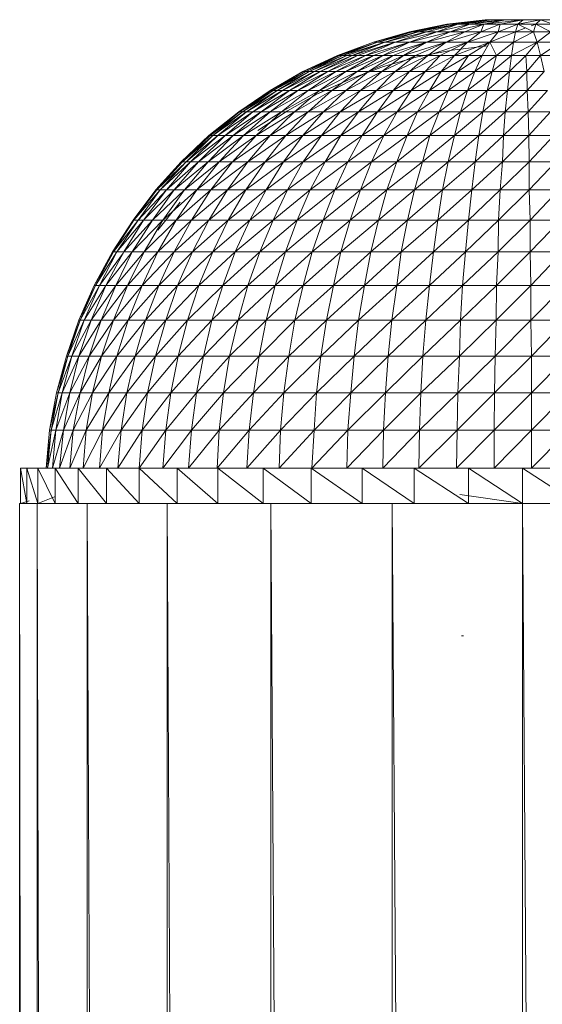
# Model space of a CAD drawing. Units: inches. Extents: x 18 to 10098, y 1 to 7129.
# Drawn here: x 8812 to 8870, y 5402 to 5512 of the extents above; entities that cross this region are included whole.
import ezdxf

# ---------------------------------------------------------------- set-up
doc = ezdxf.new("R2010")
doc.units = ezdxf.units.IN
doc.header["$MEASUREMENT"] = 0

# ---------------------------------------------------------------- blocks, each defined once
blk = doc.blocks.new('50_DWG-536527-North')
at = {"lineweight": 9}
for p, q in [((4427.67, 2183.59), (4423.48, 2182.75)), ((4428.04, 2183.59), (4423.48, 2182.75)), ((4428.04, 2183.59), (4423.81, 2182.75)), ((4428.88, 2183.59), (4423.81, 2182.75)), ((4428.88, 2183.59), (4424.46, 2182.75)), ((4428.88, 2183.59), (4425.39, 2182.75)), ((4428.88, 2183.59), (4426.55, 2182.75)), ((4430.23, 2183.59), (4426.55, 2182.75)), ((4431.95, 2184.1), (4427.67, 2183.59)), ((4427.67, 2183.59), (4428.04, 2183.59)), ((4431.95, 2184.1), (4428.04, 2183.59)), ((4432.74, 2184.1), (4428.04, 2183.59)), ((4428.04, 2183.59), (4428.88, 2183.59)), ((4430.23, 2183.59), (4428.04, 2182.75)), ((4431.81, 2183.59), (4428.04, 2182.75)), ((4432.74, 2184.1), (4428.88, 2183.59)), ((4434.27, 2184.1), (4428.88, 2183.59)), ((4428.88, 2183.59), (4430.23, 2183.59)), ((4431.81, 2183.59), (4429.67, 2182.75)), ((4434.27, 2184.1), (4430.23, 2183.59)), ((4430.23, 2183.59), (4431.81, 2183.59)), ((4431.81, 2183.59), (4431.48, 2182.75)), ((4433.67, 2183.59), (4431.48, 2182.75)), ((4434.27, 2184.1), (4431.81, 2183.59)), ((4436.23, 2184.1), (4431.81, 2183.59)), ((4431.81, 2183.59), (4433.67, 2183.59)), ((4431.95, 2184.1), (4432.74, 2184.1)), ((4432.74, 2184.1), (4434.27, 2184.1)), ((4433.67, 2183.59), (4433.44, 2182.75)), ((4435.62, 2183.59), (4433.44, 2182.75)), ((4436.23, 2184.1), (4433.67, 2183.59)), ((4433.67, 2183.59), (4435.62, 2183.59)), ((4434.27, 2184.1), (4436.23, 2184.1)), ((4435.62, 2183.59), (4435.39, 2182.75)), ((4436.23, 2184.1), (4435.62, 2183.59)), ((4438.18, 2184.1), (4435.62, 2183.59)), ((4435.62, 2183.59), (4437.67, 2183.59)), ((4435.62, 2183.59), (4437.39, 2182.75)), ((4435.62, 2183.59), (4437.67, 2183.59)), ((4436.23, 2184.1), (4438.18, 2184.1)), ((4437.67, 2183.59), (4437.15, 2183.4)), ((4437.67, 2183.59), (4437.39, 2182.75)), ((4437.67, 2183.59), (4437.39, 2182.75)), ((4438.18, 2184.1), (4437.67, 2183.59)), ((4437.67, 2183.59), (4439.62, 2183.59)), ((4437.67, 2183.59), (4439.34, 2182.75)), ((4438.18, 2184.1), (4439.67, 2184.1)), ((4438.18, 2184.1), (4439.62, 2183.59)), ((4423.48, 2182.75), (4419.44, 2181.58)), ((4423.81, 2182.75), (4419.44, 2181.58)), ((4423.81, 2182.75), (4419.86, 2181.58)), ((4424.46, 2182.75), (4419.86, 2181.58)), ((4424.46, 2182.75), (4420.69, 2181.58)), ((4425.39, 2182.75), (4420.69, 2181.58)), ((4425.39, 2182.75), (4421.86, 2181.58)), ((4426.55, 2182.75), (4421.86, 2181.58)), ((4423.48, 2182.75), (4423.81, 2182.75)), ((4426.55, 2182.75), (4423.48, 2181.58)), ((4428.04, 2182.75), (4423.48, 2181.58)), ((4423.81, 2182.75), (4424.46, 2182.75)), ((4424.46, 2182.75), (4425.39, 2182.75)), ((4425.39, 2182.75), (4426.55, 2182.75)), ((4428.04, 2182.75), (4425.39, 2181.58)), ((4429.67, 2182.75), (4425.39, 2181.58)), ((4426.55, 2182.75), (4428.04, 2182.75)), ((4429.67, 2182.75), (4427.58, 2181.58)), ((4431.48, 2182.75), (4427.58, 2181.58)), ((4428.04, 2182.75), (4429.67, 2182.75)), ((4429.67, 2182.75), (4431.48, 2182.75)), ((4431.48, 2182.75), (4430, 2181.58)), ((4433.44, 2182.75), (4430, 2181.58)), ((4431.48, 2182.75), (4433.44, 2182.75)), ((4433.44, 2182.75), (4432.51, 2181.58)), ((4435.39, 2182.75), (4432.51, 2181.58)), ((4433.44, 2182.75), (4435.39, 2182.75)), ((4435.39, 2182.75), (4435.16, 2181.58)), ((4437.39, 2182.75), (4435.16, 2181.58)), ((4436.52, 2183.17), (4435.39, 2182.75)), ((4435.39, 2182.75), (4437.39, 2182.75)), ((4437.39, 2182.75), (4439.34, 2182.75)), ((4437.39, 2182.75), (4437.81, 2181.58)), ((4439.34, 2182.75), (4437.81, 2181.58)), ((4419.44, 2181.58), (4415.39, 2180.08)), ((4419.44, 2181.58), (4415.44, 2180.08)), ((4419.86, 2181.58), (4415.44, 2180.08)), ((4419.86, 2181.58), (4415.62, 2180.08)), ((4419.86, 2181.58), (4415.95, 2180.08)), ((4420.69, 2181.58), (4415.95, 2180.08)), ((4420.69, 2181.58), (4416.42, 2180.08)), ((4420.69, 2181.58), (4417.02, 2180.08)), ((4421.86, 2181.58), (4417.02, 2180.08)), ((4421.86, 2181.58), (4417.62, 2180.08)), ((4421.86, 2181.58), (4418.51, 2180.08)), ((4423.48, 2181.58), (4418.51, 2180.08)), ((4419.44, 2181.58), (4419.86, 2181.58)), ((4423.48, 2181.58), (4419.44, 2180.08)), ((4419.86, 2181.58), (4420.69, 2181.58)), ((4423.48, 2181.58), (4420.46, 2180.08)), ((4425.39, 2181.58), (4420.46, 2180.08)), ((4420.69, 2181.58), (4421.86, 2181.58)), ((4425.39, 2181.58), (4421.62, 2180.08)), ((4421.86, 2181.58), (4423.48, 2181.58)), ((4425.39, 2181.58), (4422.79, 2180.08)), ((4427.58, 2181.58), (4422.79, 2180.08)), ((4423.48, 2181.58), (4425.39, 2181.58)), ((4427.58, 2181.58), (4424.14, 2180.08)), ((4425.39, 2181.58), (4427.58, 2181.58)), ((4427.58, 2181.58), (4425.53, 2180.08)), ((4430, 2181.58), (4425.53, 2180.08)), ((4430, 2181.58), (4426.93, 2180.08)), ((4427.58, 2181.58), (4430, 2181.58)), ((4432.27, 2181.15), (4428.27, 2180.68)), ((4430, 2181.58), (4428.51, 2180.08)), ((4432.51, 2181.58), (4428.51, 2180.08)), ((4430, 2181.58), (4432.51, 2181.58)), ((4432.51, 2181.58), (4430.09, 2180.08)), ((4432.51, 2181.58), (4431.62, 2180.08)), ((4432.51, 2181.58), (4435.16, 2181.58)), ((4432.51, 2181.58), (4433.25, 2180.08)), ((4435.16, 2181.58), (4433.25, 2180.08)), ((4435.16, 2181.58), (4434.93, 2180.08)), ((4437.81, 2181.58), (4434.93, 2180.08)), ((4435.16, 2181.58), (4437.81, 2181.58)), ((4437.81, 2181.58), (4436.55, 2180.08)), ((4437.81, 2181.58), (4440.46, 2181.58)), ((4437.81, 2181.58), (4438.18, 2180.08)), ((4440.46, 2181.58), (4438.18, 2180.08)), ((4415.39, 2180.08), (4411.49, 2178.27)), ((4415.44, 2180.08), (4411.53, 2178.27)), ((4415.62, 2180.08), (4411.53, 2178.27)), ((4415.62, 2180.08), (4411.81, 2178.27)), ((4415.95, 2180.08), (4411.81, 2178.27)), ((4415.95, 2180.08), (4412.18, 2178.27)), ((4416.42, 2180.08), (4412.18, 2178.27)), ((4416.42, 2180.08), (4412.74, 2178.27)), ((4417.02, 2180.08), (4412.74, 2178.27)), ((4417.02, 2180.08), (4413.44, 2178.27)), ((4417.62, 2180.08), (4413.44, 2178.27)), ((4417.62, 2180.08), (4414.28, 2178.27)), ((4418.51, 2180.08), (4414.28, 2178.27)), ((4418.51, 2180.08), (4415.21, 2178.27)), ((4419.44, 2180.08), (4415.21, 2178.27)), ((4415.44, 2180.08), (4415.62, 2180.08)), ((4415.62, 2180.08), (4415.95, 2180.08)), ((4415.95, 2180.08), (4416.42, 2180.08)), ((4419.44, 2180.08), (4416.32, 2178.27)), ((4420.46, 2180.08), (4416.32, 2178.27)), ((4416.42, 2180.08), (4417.02, 2180.08)), ((4417.02, 2180.08), (4417.62, 2180.08)), ((4420.46, 2180.08), (4417.58, 2178.27)), ((4421.62, 2180.08), (4417.58, 2178.27)), ((4417.62, 2180.08), (4418.51, 2180.08)), ((4418.51, 2180.08), (4419.44, 2180.08)), ((4421.62, 2180.08), (4418.88, 2178.27)), ((4422.79, 2180.08), (4418.88, 2178.27)), ((4419.44, 2180.08), (4420.46, 2180.08)), ((4422.79, 2180.08), (4420.37, 2178.27)), ((4424.14, 2180.08), (4420.37, 2178.27)), ((4420.46, 2180.08), (4421.62, 2180.08)), ((4421.62, 2180.08), (4422.79, 2180.08)), ((4424.14, 2180.08), (4421.86, 2178.27)), ((4425.53, 2180.08), (4421.86, 2178.27)), ((4422.79, 2180.08), (4424.14, 2180.08)), ((4425.53, 2180.08), (4423.48, 2178.27)), ((4426.93, 2180.08), (4423.48, 2178.27)), ((4424.14, 2180.08), (4425.53, 2180.08)), ((4424.37, 2179.91), (4428.27, 2180.68)), ((4426.93, 2180.08), (4425.21, 2178.27)), ((4428.51, 2180.08), (4425.21, 2178.27)), ((4425.53, 2180.08), (4426.93, 2180.08)), ((4426.93, 2180.08), (4428.51, 2180.08)), ((4428.51, 2180.08), (4427.02, 2178.27)), ((4430.09, 2180.08), (4427.02, 2178.27)), ((4428.51, 2180.08), (4430.09, 2180.08)), ((4430.09, 2180.08), (4428.88, 2178.27)), ((4431.62, 2180.08), (4428.88, 2178.27)), ((4430.09, 2180.08), (4431.62, 2180.08)), ((4431.62, 2180.08), (4430.79, 2178.27)), ((4433.25, 2180.08), (4430.79, 2178.27)), ((4431.62, 2180.08), (4433.25, 2180.08)), ((4433.25, 2180.08), (4432.74, 2178.27)), ((4434.93, 2180.08), (4432.74, 2178.27)), ((4433.25, 2180.08), (4434.93, 2180.08)), ((4434.93, 2180.08), (4434.69, 2178.27)), ((4436.55, 2180.08), (4434.69, 2178.27)), ((4434.93, 2180.08), (4436.55, 2180.08)), ((4436.55, 2180.08), (4438.18, 2180.08)), ((4436.55, 2180.08), (4436.65, 2178.27)), ((4438.18, 2180.08), (4436.65, 2178.27)), ((4438.18, 2180.08), (4439.86, 2180.08)), ((4438.18, 2180.08), (4438.6, 2178.27)), ((4420.55, 2178.83), (4424.37, 2179.91)), ((4411.49, 2178.27), (4407.81, 2176.15)), ((4411.53, 2178.27), (4407.9, 2176.15)), ((4411.81, 2178.27), (4407.9, 2176.15)), ((4411.81, 2178.27), (4408.14, 2176.15)), ((4412.18, 2178.27), (4408.14, 2176.15)), ((4412.18, 2178.27), (4408.6, 2176.15)), ((4412.74, 2178.27), (4408.6, 2176.15)), ((4412.74, 2178.27), (4409.21, 2176.15)), ((4413.44, 2178.27), (4409.21, 2176.15)), ((4413.44, 2178.27), (4410, 2176.15)), ((4414.28, 2178.27), (4410, 2176.15)), ((4414.28, 2178.27), (4410.93, 2176.15)), ((4415.21, 2178.27), (4410.93, 2176.15)), ((4411.53, 2178.27), (4411.81, 2178.27)), ((4411.81, 2178.27), (4412.18, 2178.27)), ((4415.21, 2178.27), (4412.09, 2176.15)), ((4416.32, 2178.27), (4412.09, 2176.15)), ((4412.18, 2178.27), (4412.74, 2178.27)), ((4412.74, 2178.27), (4413.44, 2178.27)), ((4416.32, 2178.27), (4413.35, 2176.15)), ((4417.58, 2178.27), (4413.35, 2176.15)), ((4413.44, 2178.27), (4414.23, 2178.27)), ((4414.28, 2178.27), (4415.21, 2178.27)), ((4417.58, 2178.27), (4414.74, 2176.15)), ((4418.88, 2178.27), (4414.74, 2176.15)), ((4415.21, 2178.27), (4416.32, 2178.27)), ((4416.32, 2178.27), (4417.58, 2178.27)), ((4418.88, 2178.27), (4416.32, 2176.15)), ((4420.37, 2178.27), (4416.32, 2176.15)), ((4416.88, 2177.46), (4420.55, 2178.83)), ((4417.58, 2178.27), (4418.88, 2178.27)), ((4420.37, 2178.27), (4417.95, 2176.15)), ((4421.86, 2178.27), (4417.95, 2176.15)), ((4418.88, 2178.27), (4420.37, 2178.27)), ((4421.86, 2178.27), (4419.76, 2176.15)), ((4423.48, 2178.27), (4419.76, 2176.15)), ((4420.37, 2178.27), (4421.86, 2178.27)), ((4423.48, 2178.27), (4421.62, 2176.15)), ((4425.21, 2178.27), (4421.62, 2176.15)), ((4421.86, 2178.27), (4423.48, 2178.27)), ((4423.48, 2178.27), (4425.21, 2178.27)), ((4425.21, 2178.27), (4423.67, 2176.15)), ((4427.02, 2178.27), (4423.67, 2176.15)), ((4425.21, 2178.27), (4427.02, 2178.27)), ((4427.02, 2178.27), (4425.72, 2176.15)), ((4428.88, 2178.27), (4425.72, 2176.15)), ((4427.02, 2178.27), (4428.88, 2178.27)), ((4428.88, 2178.27), (4427.81, 2176.15)), ((4430.79, 2178.27), (4427.81, 2176.15)), ((4428.88, 2178.27), (4430.79, 2178.27)), ((4430.79, 2178.27), (4430, 2176.15)), ((4432.74, 2178.27), (4430, 2176.15)), ((4430.79, 2178.27), (4432.74, 2178.27)), ((4432.74, 2178.27), (4432.18, 2176.15)), ((4434.69, 2178.27), (4432.18, 2176.15)), ((4432.74, 2178.27), (4434.69, 2178.27)), ((4434.69, 2178.27), (4434.46, 2176.15)), ((4436.65, 2178.27), (4434.46, 2176.15)), ((4434.69, 2178.27), (4436.65, 2178.27)), ((4436.65, 2178.27), (4438.6, 2178.27)), ((4436.65, 2178.27), (4436.69, 2176.15)), ((4438.6, 2178.27), (4436.69, 2176.15)), ((4413.21, 2175.8), (4416.88, 2177.46)), ((4413.25, 2175.8), (4416.88, 2177.46)), ((4407.81, 2176.15), (4404.28, 2173.75)), ((4407.9, 2176.15), (4404.28, 2173.75)), ((4407.9, 2176.15), (4404.37, 2173.75)), ((4408.14, 2176.15), (4404.37, 2173.75)), ((4408.14, 2176.15), (4404.69, 2173.75)), ((4408.6, 2176.15), (4404.69, 2173.75)), ((4408.6, 2176.15), (4405.16, 2173.75)), ((4409.21, 2176.15), (4405.16, 2173.75)), ((4409.21, 2176.15), (4405.86, 2173.75)), ((4410, 2176.15), (4405.86, 2173.75)), ((4410, 2176.15), (4406.79, 2173.75)), ((4410.93, 2176.15), (4406.79, 2173.75)), ((4407.9, 2176.15), (4407.81, 2176.15)), ((4410.93, 2176.15), (4407.81, 2173.75)), ((4412.09, 2176.15), (4407.81, 2173.75)), ((4407.9, 2176.15), (4408.14, 2176.15)), ((4408.14, 2176.15), (4408.6, 2176.15)), ((4408.6, 2176.15), (4409.21, 2176.15)), ((4412.09, 2176.15), (4409.07, 2173.75)), ((4413.35, 2176.15), (4409.07, 2173.75)), ((4409.21, 2176.15), (4410, 2176.15)), ((4409.76, 2173.86), (4413.21, 2175.8)), ((4410, 2176.15), (4410.93, 2176.15)), ((4413.35, 2176.15), (4410.56, 2173.75)), ((4414.74, 2176.15), (4410.56, 2173.75)), ((4410.93, 2176.15), (4412.09, 2176.15)), ((4412.09, 2176.15), (4413.35, 2176.15)), ((4414.74, 2176.15), (4412.09, 2173.75)), ((4416.32, 2176.15), (4412.09, 2173.75)), ((4413.35, 2176.15), (4414.74, 2176.15)), ((4416.32, 2176.15), (4413.81, 2173.75)), ((4417.95, 2176.15), (4413.81, 2173.75)), ((4414.74, 2176.15), (4416.32, 2176.15)), ((4417.95, 2176.15), (4415.67, 2173.75)), ((4419.76, 2176.15), (4415.67, 2173.75)), ((4416.32, 2176.15), (4417.95, 2176.15)), ((4419.76, 2176.15), (4417.72, 2173.75)), ((4421.62, 2176.15), (4417.72, 2173.75)), ((4417.95, 2176.15), (4419.76, 2176.15)), ((4419.76, 2176.15), (4421.62, 2176.15)), ((4421.62, 2176.15), (4419.86, 2173.75)), ((4423.67, 2176.15), (4419.86, 2173.75)), ((4421.62, 2176.15), (4423.67, 2176.15)), ((4423.67, 2176.15), (4422.09, 2173.75)), ((4425.72, 2176.15), (4422.09, 2173.75)), ((4423.67, 2176.15), (4425.72, 2176.15)), ((4425.72, 2176.15), (4424.37, 2173.75)), ((4427.81, 2176.15), (4424.37, 2173.75)), ((4425.72, 2176.15), (4427.81, 2176.15)), ((4427.81, 2176.15), (4426.79, 2173.75)), ((4430, 2176.15), (4426.79, 2173.75)), ((4427.81, 2176.15), (4430, 2176.15)), ((4430, 2176.15), (4429.21, 2173.75)), ((4432.18, 2176.15), (4429.21, 2173.75)), ((4430, 2176.15), (4432.18, 2176.15)), ((4432.18, 2176.15), (4431.72, 2173.75)), ((4434.46, 2176.15), (4431.72, 2173.75)), ((4432.18, 2176.15), (4434.46, 2176.15)), ((4434.46, 2176.15), (4434.23, 2173.75)), ((4436.69, 2176.15), (4434.23, 2173.75)), ((4434.46, 2176.15), (4436.69, 2176.15)), ((4436.69, 2176.15), (4438.97, 2176.15)), ((4436.69, 2176.15), (4436.79, 2173.75)), ((4438.97, 2176.15), (4436.79, 2173.75)), ((4404.28, 2173.75), (4400.93, 2171.08)), ((4404.37, 2173.75), (4400.93, 2171.08)), ((4404.37, 2173.75), (4401.07, 2171.08)), ((4404.69, 2173.75), (4401.07, 2171.08)), ((4404.69, 2173.75), (4401.39, 2171.08)), ((4405.16, 2173.75), (4401.39, 2171.08)), ((4405.16, 2173.75), (4401.95, 2171.08)), ((4405.86, 2173.75), (4401.95, 2171.08)), ((4405.86, 2173.75), (4402.74, 2171.08)), ((4406.79, 2173.75), (4402.74, 2171.08)), ((4406.79, 2173.75), (4403.67, 2171.08)), ((4407.81, 2173.75), (4403.67, 2171.08)), ((4404.37, 2173.75), (4404.28, 2173.75)), ((4404.37, 2173.75), (4404.69, 2173.75)), ((4404.69, 2173.75), (4405.16, 2173.75)), ((4407.81, 2173.75), (4404.83, 2171.08)), ((4409.07, 2173.75), (4404.83, 2171.08)), ((4405.16, 2173.75), (4405.86, 2173.75)), ((4405.86, 2173.75), (4406.79, 2173.75)), ((4409.07, 2173.75), (4406.23, 2171.08)), ((4410.56, 2173.75), (4406.23, 2171.08)), ((4406.42, 2171.66), (4409.76, 2173.86)), ((4406.79, 2173.75), (4407.81, 2173.75)), ((4407.81, 2173.75), (4409.07, 2173.75)), ((4410.56, 2173.75), (4407.81, 2171.08)), ((4412.09, 2173.75), (4407.81, 2171.08)), ((4409.07, 2173.75), (4410.56, 2173.75)), ((4412.09, 2173.75), (4409.58, 2171.08)), ((4413.81, 2173.75), (4409.58, 2171.08)), ((4410.56, 2173.75), (4412.09, 2173.75)), ((4413.81, 2173.75), (4411.49, 2171.08)), ((4415.67, 2173.75), (4411.49, 2171.08)), ((4412.09, 2173.75), (4413.81, 2173.75)), ((4415.67, 2173.75), (4413.58, 2171.08)), ((4417.72, 2173.75), (4413.58, 2171.08)), ((4413.81, 2173.75), (4415.67, 2173.75)), ((4415.67, 2173.75), (4417.72, 2173.75)), ((4417.72, 2173.75), (4415.76, 2171.08)), ((4419.86, 2173.75), (4415.76, 2171.08)), ((4417.72, 2173.75), (4419.86, 2173.75)), ((4419.86, 2173.75), (4418.14, 2171.08)), ((4422.09, 2173.75), (4418.14, 2171.08)), ((4419.86, 2173.75), (4422.09, 2173.75)), ((4422.09, 2173.75), (4420.6, 2171.08)), ((4424.37, 2173.75), (4420.6, 2171.08)), ((4422.09, 2173.75), (4424.37, 2173.75)), ((4424.37, 2173.75), (4423.21, 2171.08)), ((4426.79, 2173.75), (4423.21, 2171.08)), ((4424.37, 2173.75), (4426.79, 2173.75)), ((4426.79, 2173.75), (4425.76, 2171.08)), ((4429.21, 2173.75), (4425.76, 2171.08)), ((4426.79, 2173.75), (4429.21, 2173.75)), ((4429.21, 2173.75), (4428.51, 2171.08)), ((4431.72, 2173.75), (4428.51, 2171.08)), ((4429.21, 2173.75), (4431.72, 2173.75)), ((4431.72, 2173.75), (4431.25, 2171.08)), ((4434.23, 2173.75), (4431.25, 2171.08)), ((4431.72, 2173.75), (4434.23, 2173.75)), ((4434.23, 2173.75), (4434.04, 2171.08)), ((4436.79, 2173.75), (4434.04, 2171.08)), ((4434.23, 2173.75), (4436.79, 2173.75)), ((4436.79, 2173.75), (4439.3, 2173.75)), ((4436.79, 2173.75), (4436.88, 2171.08)), ((4439.3, 2173.75), (4436.88, 2171.08)), ((4400.93, 2171.08), (4397.81, 2168.15)), ((4401.07, 2171.08), (4397.81, 2168.15)), ((4401.07, 2171.08), (4397.95, 2168.15)), ((4401.39, 2171.08), (4397.95, 2168.15)), ((4401.39, 2171.08), (4398.37, 2168.15)), ((4401.95, 2171.08), (4398.37, 2168.15)), ((4401.95, 2171.08), (4398.88, 2168.15)), ((4402.74, 2171.08), (4398.88, 2168.15)), ((4402.74, 2171.08), (4399.77, 2168.15)), ((4403.67, 2171.08), (4399.77, 2168.15)), ((4403.67, 2171.08), (4400.83, 2168.15)), ((4404.83, 2171.08), (4400.83, 2168.15)), ((4401.07, 2171.08), (4400.93, 2171.08)), ((4401.07, 2171.08), (4401.39, 2171.08)), ((4401.39, 2171.08), (4401.95, 2171.08)), ((4401.95, 2171.08), (4402.74, 2171.08)), ((4404.83, 2171.08), (4402.09, 2168.15)), ((4406.23, 2171.08), (4402.09, 2168.15)), ((4402.74, 2171.08), (4403.67, 2171.08)), ((4406.23, 2171.08), (4403.58, 2168.15)), ((4407.81, 2171.08), (4403.58, 2168.15)), ((4403.67, 2171.08), (4404.83, 2171.08)), ((4404.83, 2171.08), (4406.23, 2171.08)), ((4407.81, 2171.08), (4405.3, 2168.15)), ((4409.58, 2171.08), (4405.3, 2168.15)), ((4406.23, 2171.08), (4407.81, 2171.08)), ((4409.58, 2171.08), (4407.25, 2168.15)), ((4411.49, 2171.08), (4407.25, 2168.15)), ((4407.81, 2171.08), (4409.58, 2171.08)), ((4411.49, 2171.08), (4409.3, 2168.15)), ((4413.58, 2171.08), (4409.3, 2168.15)), ((4409.58, 2171.08), (4411.49, 2171.08)), ((4411.49, 2171.08), (4413.58, 2171.08)), ((4413.58, 2171.08), (4411.53, 2168.15)), ((4415.76, 2171.08), (4411.53, 2168.15)), ((4413.58, 2171.08), (4415.76, 2171.08)), ((4415.76, 2171.08), (4414, 2168.15)), ((4418.14, 2171.08), (4414, 2168.15)), ((4415.76, 2171.08), (4418.14, 2171.08)), ((4418.14, 2171.08), (4416.55, 2168.15)), ((4420.6, 2171.08), (4416.55, 2168.15)), ((4418.14, 2171.08), (4420.6, 2171.08)), ((4420.6, 2171.08), (4419.21, 2168.15)), ((4423.21, 2171.08), (4419.21, 2168.15)), ((4420.6, 2171.08), (4423.21, 2171.08)), ((4423.21, 2171.08), (4422.04, 2168.15)), ((4425.76, 2171.08), (4422.04, 2168.15)), ((4423.21, 2171.08), (4425.76, 2171.08)), ((4425.76, 2171.08), (4424.93, 2168.15)), ((4428.51, 2171.08), (4424.93, 2168.15)), ((4425.76, 2171.08), (4428.51, 2171.08)), ((4428.51, 2171.08), (4427.81, 2168.15)), ((4431.25, 2171.08), (4427.81, 2168.15)), ((4428.51, 2171.08), (4431.25, 2171.08)), ((4431.25, 2171.08), (4430.83, 2168.15)), ((4434.04, 2171.08), (4430.83, 2168.15)), ((4431.25, 2171.08), (4434.04, 2171.08)), ((4434.04, 2171.08), (4433.9, 2168.15)), ((4436.88, 2171.08), (4433.9, 2168.15)), ((4434.04, 2171.08), (4436.88, 2171.08)), ((4436.88, 2171.08), (4439.67, 2171.08)), ((4436.88, 2171.08), (4436.93, 2168.15)), ((4439.67, 2171.08), (4436.93, 2168.15)), ((4397.81, 2168.15), (4394.97, 2164.98)), ((4397.95, 2168.15), (4394.97, 2164.98)), ((4397.95, 2168.15), (4395.07, 2164.98)), ((4398.37, 2168.15), (4395.07, 2164.98)), ((4398.37, 2168.15), (4395.44, 2164.98)), ((4398.88, 2168.15), (4395.44, 2164.98)), ((4398.88, 2168.15), (4396.18, 2164.98)), ((4399.77, 2168.15), (4396.18, 2164.98)), ((4399.77, 2168.15), (4397.02, 2164.98)), ((4400.83, 2168.15), (4397.02, 2164.98)), ((4397.95, 2168.15), (4397.81, 2168.15)), ((4397.95, 2168.15), (4398.37, 2168.15)), ((4400.83, 2168.15), (4398.18, 2164.98)), ((4402.09, 2168.15), (4398.18, 2164.98)), ((4398.37, 2168.15), (4398.88, 2168.15)), ((4398.88, 2168.15), (4399.77, 2168.15)), ((4402.09, 2168.15), (4399.58, 2164.98)), ((4403.58, 2168.15), (4399.58, 2164.98)), ((4399.77, 2168.15), (4400.83, 2168.15)), ((4400.83, 2168.15), (4402.09, 2168.15)), ((4403.58, 2168.15), (4401.16, 2164.98)), ((4405.3, 2168.15), (4401.16, 2164.98)), ((4402.09, 2168.15), (4403.58, 2168.15)), ((4405.3, 2168.15), (4403.02, 2164.98)), ((4407.25, 2168.15), (4403.02, 2164.98)), ((4403.58, 2168.15), (4405.3, 2168.15)), ((4407.25, 2168.15), (4405.07, 2164.98)), ((4409.3, 2168.15), (4405.07, 2164.98)), ((4405.3, 2168.15), (4407.25, 2168.15)), ((4407.25, 2168.15), (4409.3, 2168.15)), ((4409.3, 2168.15), (4407.35, 2164.98)), ((4411.53, 2168.15), (4407.35, 2164.98)), ((4409.3, 2168.15), (4411.53, 2168.15)), ((4411.53, 2168.15), (4409.76, 2164.98)), ((4414, 2168.15), (4409.76, 2164.98)), ((4411.53, 2168.15), (4414, 2168.15)), ((4414, 2168.15), (4412.32, 2164.98)), ((4416.55, 2168.15), (4412.32, 2164.98)), ((4414, 2168.15), (4416.55, 2168.15)), ((4416.55, 2168.15), (4415.07, 2164.98)), ((4419.21, 2168.15), (4415.07, 2164.98)), ((4416.55, 2168.15), (4419.21, 2168.15)), ((4419.21, 2168.15), (4417.95, 2164.98)), ((4422.04, 2168.15), (4417.95, 2164.98)), ((4419.21, 2168.15), (4422.04, 2168.15)), ((4422.04, 2168.15), (4420.93, 2164.98)), ((4424.93, 2168.15), (4420.93, 2164.98)), ((4422.04, 2168.15), (4424.93, 2168.15)), ((4424.93, 2168.15), (4424.04, 2164.98)), ((4427.81, 2168.15), (4424.04, 2164.98)), ((4424.93, 2168.15), (4427.81, 2168.15)), ((4427.81, 2168.15), (4427.16, 2164.98)), ((4430.83, 2168.15), (4427.16, 2164.98)), ((4427.81, 2168.15), (4430.83, 2168.15)), ((4430.83, 2168.15), (4430.46, 2164.98)), ((4433.9, 2168.15), (4430.46, 2164.98)), ((4430.83, 2168.15), (4433.9, 2168.15)), ((4433.9, 2168.15), (4433.67, 2164.98)), ((4436.93, 2168.15), (4433.67, 2164.98)), ((4433.9, 2168.15), (4436.93, 2168.15)), ((4436.93, 2168.15), (4439.9, 2168.15)), ((4436.93, 2168.15), (4436.93, 2164.98)), ((4439.9, 2168.15), (4436.93, 2164.98)), ((4394.97, 2164.98), (4392.42, 2161.6)), ((4395.07, 2164.98), (4392.42, 2161.6)), ((4395.07, 2164.98), (4392.51, 2161.6)), ((4395.44, 2164.98), (4392.51, 2161.6)), ((4395.44, 2164.98), (4392.97, 2161.6)), ((4396.18, 2164.98), (4392.97, 2161.6)), ((4396.18, 2164.98), (4393.58, 2161.6)), ((4397.02, 2164.98), (4393.58, 2161.6)), ((4397.02, 2164.98), (4394.6, 2161.6)), ((4398.18, 2164.98), (4394.6, 2161.6)), ((4395.07, 2164.98), (4394.97, 2164.98)), ((4395.07, 2164.98), (4395.44, 2164.98)), ((4395.44, 2164.98), (4396.18, 2164.98)), ((4398.18, 2164.98), (4395.77, 2161.6)), ((4399.58, 2164.98), (4395.77, 2161.6)), ((4396.18, 2164.98), (4397.02, 2164.98)), ((4397.02, 2164.98), (4398.18, 2164.98)), ((4399.58, 2164.98), (4397.25, 2161.6)), ((4401.16, 2164.98), (4397.25, 2161.6)), ((4398.18, 2164.98), (4399.58, 2164.98)), ((4401.16, 2164.98), (4398.97, 2161.6)), ((4403.02, 2164.98), (4398.97, 2161.6)), ((4399.58, 2164.98), (4401.16, 2164.98)), ((4403.02, 2164.98), (4400.93, 2161.6)), ((4405.07, 2164.98), (4400.93, 2161.6)), ((4401.16, 2164.98), (4403.02, 2164.98)), ((4403.02, 2164.98), (4405.07, 2164.98)), ((4405.07, 2164.98), (4403.11, 2161.6)), ((4407.35, 2164.98), (4403.11, 2161.6)), ((4405.07, 2164.98), (4407.35, 2164.98)), ((4407.35, 2164.98), (4405.53, 2161.6)), ((4409.76, 2164.98), (4405.53, 2161.6)), ((4407.35, 2164.98), (4409.76, 2164.98)), ((4409.76, 2164.98), (4408.14, 2161.6)), ((4412.32, 2164.98), (4408.14, 2161.6)), ((4409.76, 2164.98), (4412.32, 2164.98)), ((4412.32, 2164.98), (4410.83, 2161.6)), ((4415.07, 2164.98), (4410.83, 2161.6)), ((4412.32, 2164.98), (4415.07, 2164.98)), ((4415.07, 2164.98), (4413.76, 2161.6)), ((4417.95, 2164.98), (4413.76, 2161.6)), ((4415.07, 2164.98), (4417.95, 2164.98)), ((4417.95, 2164.98), (4416.79, 2161.6)), ((4420.93, 2164.98), (4416.79, 2161.6)), ((4417.95, 2164.98), (4420.93, 2164.98)), ((4420.93, 2164.98), (4420, 2161.6)), ((4424.04, 2164.98), (4420, 2161.6)), ((4420.93, 2164.98), (4424.04, 2164.98)), ((4424.04, 2164.98), (4423.25, 2161.6)), ((4427.16, 2164.98), (4423.25, 2161.6)), ((4424.04, 2164.98), (4427.16, 2164.98)), ((4427.16, 2164.98), (4426.65, 2161.6)), ((4430.46, 2164.98), (4426.65, 2161.6)), ((4427.16, 2164.98), (4430.46, 2164.98)), ((4430.46, 2164.98), (4430.09, 2161.6)), ((4433.67, 2164.98), (4430.09, 2161.6)), ((4430.46, 2164.98), (4433.67, 2164.98)), ((4433.67, 2164.98), (4433.48, 2161.6)), ((4436.93, 2164.98), (4433.48, 2161.6)), ((4433.67, 2164.98), (4436.93, 2164.98)), ((4436.93, 2164.98), (4440.23, 2164.98)), ((4436.93, 2164.98), (4437.02, 2161.6)), ((4440.23, 2164.98), (4437.02, 2161.6)), ((4395.21, 2160.48), (4397.72, 2163.6)), ((4392.42, 2161.6), (4390.09, 2158.02)), ((4392.51, 2161.6), (4390.09, 2158.02)), ((4392.51, 2161.6), (4390.23, 2158.02)), ((4392.97, 2161.6), (4390.23, 2158.02)), ((4392.97, 2161.6), (4390.6, 2158.02)), ((4393.58, 2161.6), (4390.6, 2158.02)), ((4393.58, 2161.6), (4391.39, 2158.02)), ((4394.6, 2161.6), (4391.39, 2158.02)), ((4394.6, 2161.6), (4392.32, 2158.02)), ((4395.77, 2161.6), (4392.32, 2158.02)), ((4392.51, 2161.6), (4392.42, 2161.6)), ((4392.51, 2161.6), (4392.97, 2161.6)), ((4392.97, 2161.6), (4393.58, 2161.6)), ((4393.58, 2161.6), (4394.6, 2161.6)), ((4395.77, 2161.6), (4393.67, 2158.02)), ((4397.25, 2161.6), (4393.67, 2158.02)), ((4394.6, 2161.6), (4395.77, 2161.6)), ((4397.25, 2161.6), (4395.21, 2158.02)), ((4398.97, 2161.6), (4395.21, 2158.02)), ((4395.77, 2161.6), (4397.25, 2161.6)), ((4398.97, 2161.6), (4397.02, 2158.02)), ((4400.93, 2161.6), (4397.02, 2158.02)), ((4397.25, 2161.6), (4398.97, 2161.6)), ((4398.97, 2161.6), (4400.93, 2161.6)), ((4400.93, 2161.6), (4399.07, 2158.02)), ((4403.11, 2161.6), (4399.07, 2158.02)), ((4400.93, 2161.6), (4403.11, 2161.6)), ((4403.11, 2161.6), (4401.39, 2158.02)), ((4405.53, 2161.6), (4401.39, 2158.02)), ((4403.11, 2161.6), (4405.53, 2161.6)), ((4405.53, 2161.6), (4403.9, 2158.02)), ((4408.14, 2161.6), (4403.9, 2158.02)), ((4405.53, 2161.6), (4408.14, 2161.6)), ((4408.14, 2161.6), (4406.65, 2158.02)), ((4410.83, 2161.6), (4406.65, 2158.02)), ((4408.14, 2161.6), (4410.83, 2161.6)), ((4410.83, 2161.6), (4409.53, 2158.02)), ((4413.76, 2161.6), (4409.53, 2158.02)), ((4410.83, 2161.6), (4413.76, 2161.6)), ((4413.76, 2161.6), (4412.55, 2158.02)), ((4416.79, 2161.6), (4412.55, 2158.02)), ((4413.76, 2161.6), (4416.79, 2161.6)), ((4416.79, 2161.6), (4415.76, 2158.02)), ((4420, 2161.6), (4415.76, 2158.02)), ((4416.79, 2161.6), (4420, 2161.6)), ((4420, 2161.6), (4419.11, 2158.02)), ((4423.25, 2161.6), (4419.11, 2158.02)), ((4420, 2161.6), (4423.25, 2161.6)), ((4423.25, 2161.6), (4422.55, 2158.02)), ((4426.65, 2161.6), (4422.55, 2158.02)), ((4423.25, 2161.6), (4426.65, 2161.6)), ((4426.65, 2161.6), (4426.18, 2158.02)), ((4430.09, 2161.6), (4426.18, 2158.02)), ((4426.65, 2161.6), (4430.09, 2161.6)), ((4430.09, 2161.6), (4429.76, 2158.02)), ((4433.48, 2161.6), (4429.76, 2158.02)), ((4430.09, 2161.6), (4433.48, 2161.6)), ((4433.48, 2161.6), (4433.44, 2158.02)), ((4437.02, 2161.6), (4433.44, 2158.02)), ((4433.48, 2161.6), (4437.02, 2161.6)), ((4437.02, 2161.6), (4440.46, 2161.6)), ((4437.02, 2161.6), (4437.02, 2158.02)), ((4440.46, 2161.6), (4437.02, 2158.02)), ((4390.09, 2158.02), (4388.04, 2154.26)), ((4390.23, 2158.02), (4388.04, 2154.26)), ((4390.23, 2158.02), (4388.18, 2154.26)), ((4390.6, 2158.02), (4388.18, 2154.26)), ((4390.6, 2158.02), (4388.65, 2154.26)), ((4391.31, 2157.9), (4388.65, 2154.26)), ((4391.39, 2158.02), (4389.35, 2154.26)), ((4392.32, 2158.02), (4389.35, 2154.26)), ((4390.23, 2158.02), (4390.09, 2158.02)), ((4390.23, 2158.02), (4390.6, 2158.02)), ((4392.32, 2158.02), (4390.46, 2154.26)), ((4393.67, 2158.02), (4390.46, 2154.26)), ((4390.6, 2158.02), (4391.39, 2158.02)), ((4391.39, 2158.02), (4392.32, 2158.02)), ((4393.67, 2158.02), (4391.77, 2154.26)), ((4395.21, 2158.02), (4391.77, 2154.26)), ((4392.32, 2158.02), (4393.67, 2158.02)), ((4395.21, 2158.02), (4393.44, 2154.26)), ((4397.02, 2158.02), (4393.44, 2154.26)), ((4393.67, 2158.02), (4395.21, 2158.02)), ((4395.21, 2158.02), (4397.02, 2158.02)), ((4397.02, 2158.02), (4395.3, 2154.26)), ((4399.07, 2158.02), (4395.3, 2154.26)), ((4397.02, 2158.02), (4399.07, 2158.02)), ((4399.07, 2158.02), (4397.39, 2154.26)), ((4401.39, 2158.02), (4397.39, 2154.26)), ((4399.07, 2158.02), (4401.39, 2158.02)), ((4401.39, 2158.02), (4399.81, 2154.26)), ((4403.9, 2158.02), (4399.81, 2154.26)), ((4401.39, 2158.02), (4403.9, 2158.02)), ((4403.9, 2158.02), (4402.51, 2154.26)), ((4406.65, 2158.02), (4402.51, 2154.26)), ((4403.9, 2158.02), (4406.65, 2158.02)), ((4406.65, 2158.02), (4405.3, 2154.26)), ((4409.53, 2158.02), (4405.3, 2154.26)), ((4406.65, 2158.02), (4409.53, 2158.02)), ((4409.53, 2158.02), (4408.37, 2154.26)), ((4412.55, 2158.02), (4408.37, 2154.26)), ((4409.53, 2158.02), (4412.55, 2158.02)), ((4412.55, 2158.02), (4411.53, 2154.26)), ((4415.76, 2158.02), (4411.53, 2154.26)), ((4412.55, 2158.02), (4415.76, 2158.02)), ((4415.76, 2158.02), (4414.93, 2154.26)), ((4419.11, 2158.02), (4414.93, 2154.26)), ((4415.76, 2158.02), (4419.11, 2158.02)), ((4419.11, 2158.02), (4418.42, 2154.26)), ((4422.55, 2158.02), (4418.42, 2154.26)), ((4419.11, 2158.02), (4422.55, 2158.02)), ((4422.55, 2158.02), (4422.04, 2154.26)), ((4426.18, 2158.02), (4422.04, 2154.26)), ((4422.55, 2158.02), (4426.18, 2158.02)), ((4426.18, 2158.02), (4425.72, 2154.26)), ((4429.76, 2158.02), (4425.72, 2154.26)), ((4426.18, 2158.02), (4429.76, 2158.02)), ((4429.76, 2158.02), (4429.44, 2154.26)), ((4433.44, 2158.02), (4429.44, 2154.26)), ((4429.76, 2158.02), (4433.44, 2158.02)), ((4433.44, 2158.02), (4433.25, 2154.26)), ((4437.02, 2158.02), (4433.25, 2154.26)), ((4433.44, 2158.02), (4437.02, 2158.02)), ((4437.02, 2158.02), (4440.69, 2158.02)), ((4437.02, 2158.02), (4437.11, 2154.26)), ((4440.69, 2158.02), (4437.11, 2154.26)), ((4388.04, 2154.26), (4386.32, 2150.36)), ((4388.18, 2154.26), (4386.32, 2150.36)), ((4388.18, 2154.26), (4386.46, 2150.36)), ((4388.65, 2154.26), (4386.46, 2150.36)), ((4388.65, 2154.26), (4386.93, 2150.36)), ((4389.35, 2154.26), (4386.93, 2150.36)), ((4389.35, 2154.26), (4387.72, 2150.36)), ((4390.46, 2154.26), (4387.72, 2150.36)), ((4388.18, 2154.26), (4388.04, 2154.26)), ((4388.18, 2154.26), (4388.65, 2154.26)), ((4388.65, 2154.26), (4389.35, 2154.26)), ((4390.46, 2154.26), (4388.84, 2150.36)), ((4391.77, 2154.26), (4388.84, 2150.36)), ((4389.35, 2154.26), (4390.46, 2154.26)), ((4391.77, 2154.26), (4390.23, 2150.36)), ((4393.44, 2154.26), (4390.23, 2150.36)), ((4390.46, 2154.26), (4391.77, 2154.26)), ((4391.77, 2154.26), (4393.44, 2154.26)), ((4393.44, 2154.26), (4391.86, 2150.36)), ((4395.3, 2154.26), (4391.86, 2150.36)), ((4393.44, 2154.26), (4395.3, 2154.26)), ((4395.3, 2154.26), (4393.81, 2150.36)), ((4397.39, 2154.26), (4393.81, 2150.36)), ((4395.3, 2154.26), (4397.39, 2154.26)), ((4397.39, 2154.26), (4396.09, 2150.36)), ((4399.81, 2154.26), (4396.09, 2150.36)), ((4397.39, 2154.26), (4399.81, 2154.26)), ((4399.81, 2154.26), (4398.51, 2150.36)), ((4402.51, 2154.26), (4398.51, 2150.36)), ((4399.81, 2154.26), (4402.51, 2154.26)), ((4402.51, 2154.26), (4401.25, 2150.36)), ((4405.3, 2154.26), (4401.25, 2150.36)), ((4402.51, 2154.26), (4405.3, 2154.26)), ((4405.3, 2154.26), (4404.23, 2150.36)), ((4408.37, 2154.26), (4404.23, 2150.36)), ((4405.3, 2154.26), (4408.37, 2154.26)), ((4408.37, 2154.26), (4407.35, 2150.36)), ((4411.53, 2154.26), (4407.35, 2150.36)), ((4408.37, 2154.26), (4411.53, 2154.26)), ((4411.53, 2154.26), (4410.6, 2150.36)), ((4414.93, 2154.26), (4410.6, 2150.36)), ((4411.53, 2154.26), (4414.93, 2154.26)), ((4414.93, 2154.26), (4414.14, 2150.36)), ((4418.42, 2154.26), (4414.14, 2150.36)), ((4414.93, 2154.26), (4418.42, 2154.26)), ((4418.42, 2154.26), (4417.72, 2150.36)), ((4422.04, 2154.26), (4417.72, 2150.36)), ((4418.42, 2154.26), (4422.04, 2154.26)), ((4422.04, 2154.26), (4421.48, 2150.36)), ((4425.72, 2154.26), (4421.48, 2150.36)), ((4422.04, 2154.26), (4425.72, 2154.26)), ((4425.72, 2154.26), (4425.3, 2150.36)), ((4429.44, 2154.26), (4425.3, 2150.36)), ((4425.72, 2154.26), (4429.44, 2154.26)), ((4429.44, 2154.26), (4429.21, 2150.36)), ((4433.25, 2154.26), (4429.21, 2150.36)), ((4429.44, 2154.26), (4433.25, 2154.26)), ((4433.25, 2154.26), (4433.2, 2150.36)), ((4437.11, 2154.26), (4433.2, 2150.36)), ((4433.25, 2154.26), (4437.11, 2154.26)), ((4437.11, 2154.26), (4440.93, 2154.26)), ((4437.11, 2154.26), (4437.11, 2150.36)), ((4440.93, 2154.26), (4437.11, 2150.36)), ((4386.32, 2150.36), (4384.93, 2146.33)), ((4386.46, 2150.36), (4384.93, 2146.33)), ((4386.46, 2150.36), (4385.07, 2146.33)), ((4386.93, 2150.36), (4385.07, 2146.33)), ((4386.93, 2150.36), (4385.53, 2146.33)), ((4387.72, 2150.36), (4385.58, 2146.41)), ((4386.46, 2150.36), (4386.32, 2150.36)), ((4387.72, 2150.36), (4386.32, 2146.33)), ((4388.84, 2150.36), (4386.32, 2146.33)), ((4386.46, 2150.36), (4386.93, 2150.36)), ((4386.93, 2150.36), (4387.72, 2150.36)), ((4388.84, 2150.36), (4387.49, 2146.33)), ((4390.23, 2150.36), (4387.49, 2146.33)), ((4387.72, 2150.36), (4388.84, 2150.36)), ((4388.84, 2150.36), (4390.23, 2150.36)), ((4390.23, 2150.36), (4388.88, 2146.33)), ((4391.86, 2150.36), (4388.88, 2146.33)), ((4390.23, 2150.36), (4391.86, 2150.36)), ((4391.86, 2150.36), (4390.6, 2146.33)), ((4393.81, 2150.36), (4390.6, 2146.33)), ((4391.86, 2150.36), (4393.81, 2150.36)), ((4393.81, 2150.36), (4392.65, 2146.33)), ((4396.09, 2150.36), (4392.65, 2146.33)), ((4393.81, 2150.36), (4396.09, 2150.36)), ((4396.09, 2150.36), (4394.93, 2146.33)), ((4398.51, 2150.36), (4394.93, 2146.33)), ((4396.09, 2150.36), (4398.51, 2150.36)), ((4398.51, 2150.36), (4397.49, 2146.33)), ((4401.25, 2150.36), (4397.49, 2146.33)), ((4398.51, 2150.36), (4401.25, 2150.36)), ((4401.25, 2150.36), (4400.32, 2146.33)), ((4404.23, 2150.36), (4400.32, 2146.33)), ((4401.25, 2150.36), (4404.23, 2150.36)), ((4404.23, 2150.36), (4403.25, 2146.33)), ((4407.35, 2150.36), (4403.25, 2146.33)), ((4404.23, 2150.36), (4407.35, 2150.36)), ((4407.35, 2150.36), (4406.56, 2146.33)), ((4410.6, 2150.36), (4406.56, 2146.33)), ((4407.35, 2150.36), (4410.6, 2150.36)), ((4410.6, 2150.36), (4409.9, 2146.33)), ((4414.14, 2150.36), (4409.9, 2146.33)), ((4410.6, 2150.36), (4414.14, 2150.36)), ((4414.14, 2150.36), (4413.49, 2146.33)), ((4417.72, 2150.36), (4413.49, 2146.33)), ((4414.14, 2150.36), (4417.72, 2150.36)), ((4417.72, 2150.36), (4417.25, 2146.33)), ((4421.48, 2150.36), (4417.25, 2146.33)), ((4417.72, 2150.36), (4421.48, 2150.36)), ((4421.48, 2150.36), (4421.07, 2146.33)), ((4425.3, 2150.36), (4421.07, 2146.33)), ((4421.48, 2150.36), (4425.3, 2150.36)), ((4425.3, 2150.36), (4424.97, 2146.33)), ((4429.21, 2150.36), (4424.97, 2146.33)), ((4425.3, 2150.36), (4429.21, 2150.36)), ((4429.21, 2150.36), (4429.07, 2146.33)), ((4433.2, 2150.36), (4429.07, 2146.33)), ((4429.21, 2150.36), (4433.2, 2150.36)), ((4433.2, 2150.36), (4433.11, 2146.33)), ((4437.11, 2150.36), (4433.11, 2146.33)), ((4433.2, 2150.36), (4437.11, 2150.36)), ((4437.11, 2150.36), (4441.06, 2150.36)), ((4437.11, 2150.36), (4437.16, 2146.33)), ((4441.06, 2150.36), (4437.16, 2146.33)), ((4384.93, 2146.33), (4383.81, 2142.2)), ((4385.07, 2146.33), (4383.81, 2142.2)), ((4385.07, 2146.33), (4384, 2142.2)), ((4385.53, 2146.33), (4384, 2142.2)), ((4385.53, 2146.33), (4384.46, 2142.2)), ((4386.32, 2146.33), (4384.46, 2142.2)), ((4385.07, 2146.33), (4384.93, 2146.33)), ((4385.07, 2146.33), (4385.53, 2146.33)), ((4386.32, 2146.33), (4385.3, 2142.2)), ((4387.49, 2146.33), (4385.3, 2142.2)), ((4385.53, 2146.33), (4386.32, 2146.33)), ((4386.32, 2146.33), (4387.49, 2146.33)), ((4387.49, 2146.33), (4386.46, 2142.2)), ((4388.88, 2146.33), (4386.46, 2142.2)), ((4387.49, 2146.33), (4388.88, 2146.33)), ((4388.88, 2146.33), (4387.86, 2142.2)), ((4390.6, 2146.33), (4387.86, 2142.2)), ((4388.88, 2146.33), (4390.6, 2146.33)), ((4390.6, 2146.33), (4389.67, 2142.2)), ((4392.65, 2146.33), (4389.67, 2142.2)), ((4390.6, 2146.33), (4392.65, 2146.33)), ((4392.65, 2146.33), (4391.72, 2142.2)), ((4394.93, 2146.33), (4391.72, 2142.2)), ((4392.65, 2146.33), (4394.93, 2146.33)), ((4394.93, 2146.33), (4394.04, 2142.2)), ((4397.49, 2146.33), (4394.04, 2142.2)), ((4394.93, 2146.33), (4397.49, 2146.33)), ((4397.49, 2146.33), (4396.65, 2142.2)), ((4400.32, 2146.33), (4396.65, 2142.2)), ((4397.49, 2146.33), (4400.32, 2146.33)), ((4400.32, 2146.33), (4399.53, 2142.2)), ((4403.25, 2146.33), (4399.53, 2142.2)), ((4400.32, 2146.33), (4403.25, 2146.33)), ((4403.25, 2146.33), (4402.56, 2142.2)), ((4406.56, 2146.33), (4402.56, 2142.2)), ((4403.25, 2146.33), (4406.56, 2146.33)), ((4406.56, 2146.33), (4405.95, 2142.2)), ((4409.9, 2146.33), (4405.95, 2142.2)), ((4406.56, 2146.33), (4409.9, 2146.33)), ((4409.9, 2146.33), (4409.35, 2142.2)), ((4413.49, 2146.33), (4409.35, 2142.2)), ((4409.9, 2146.33), (4413.49, 2146.33)), ((4413.49, 2146.33), (4413.02, 2142.2)), ((4417.25, 2146.33), (4413.02, 2142.2)), ((4413.49, 2146.33), (4417.25, 2146.33)), ((4417.25, 2146.33), (4416.88, 2142.2)), ((4421.07, 2146.33), (4416.88, 2142.2)), ((4417.25, 2146.33), (4421.07, 2146.33)), ((4421.07, 2146.33), (4420.79, 2142.2)), ((4424.97, 2146.33), (4420.79, 2142.2)), ((4421.07, 2146.33), (4424.97, 2146.33)), ((4424.97, 2146.33), (4424.74, 2142.2)), ((4429.07, 2146.33), (4424.74, 2142.2)), ((4424.97, 2146.33), (4429.07, 2146.33)), ((4429.07, 2146.33), (4428.88, 2142.2)), ((4433.11, 2146.33), (4428.88, 2142.2)), ((4429.07, 2146.33), (4433.11, 2146.33)), ((4433.11, 2146.33), (4433.02, 2142.2)), ((4437.16, 2146.33), (4433.02, 2142.2)), ((4433.11, 2146.33), (4437.16, 2146.33)), ((4437.16, 2146.33), (4441.25, 2146.33)), ((4437.16, 2146.33), (4437.16, 2142.2)), ((4441.25, 2146.33), (4437.16, 2142.2)), ((4383.81, 2142.2), (4383.02, 2138)), ((4384, 2142.2), (4383.02, 2138)), ((4384, 2142.2), (4383.21, 2138)), ((4384.46, 2142.2), (4383.21, 2138)), ((4384.46, 2142.2), (4383.72, 2138)), ((4385.3, 2142.2), (4383.72, 2138)), ((4384, 2142.2), (4383.81, 2142.2)), ((4384, 2142.2), (4384.46, 2142.2)), ((4384.46, 2142.2), (4385.3, 2142.2)), ((4385.3, 2142.2), (4384.6, 2138)), ((4386.46, 2142.2), (4384.6, 2138)), ((4385.3, 2142.2), (4386.46, 2142.2)), ((4386.46, 2142.2), (4385.67, 2138)), ((4387.86, 2142.2), (4385.67, 2138)), ((4386.46, 2142.2), (4387.86, 2142.2)), ((4387.86, 2142.2), (4387.16, 2138)), ((4389.67, 2142.2), (4387.16, 2138)), ((4387.86, 2142.2), (4389.67, 2142.2)), ((4389.67, 2142.2), (4388.97, 2138)), ((4391.72, 2142.2), (4388.97, 2138)), ((4389.67, 2142.2), (4391.72, 2142.2)), ((4391.72, 2142.2), (4391.07, 2138)), ((4394.04, 2142.2), (4391.07, 2138)), ((4391.72, 2142.2), (4394.04, 2142.2)), ((4394.04, 2142.2), (4393.44, 2138)), ((4396.65, 2142.2), (4393.44, 2138)), ((4394.04, 2142.2), (4396.65, 2142.2)), ((4396.65, 2142.2), (4396.09, 2138)), ((4399.53, 2142.2), (4396.09, 2138)), ((4396.65, 2142.2), (4399.53, 2142.2)), ((4399.53, 2142.2), (4398.97, 2138)), ((4402.56, 2142.2), (4398.97, 2138)), ((4399.53, 2142.2), (4402.56, 2142.2)), ((4402.56, 2142.2), (4402.09, 2138)), ((4405.95, 2142.2), (4402.09, 2138)), ((4402.56, 2142.2), (4405.95, 2142.2)), ((4405.95, 2142.2), (4405.44, 2138)), ((4409.35, 2142.2), (4405.44, 2138)), ((4405.95, 2142.2), (4409.35, 2142.2)), ((4409.35, 2142.2), (4408.97, 2138)), ((4413.02, 2142.2), (4408.97, 2138)), ((4409.35, 2142.2), (4413.02, 2142.2)), ((4413.02, 2142.2), (4412.74, 2138)), ((4416.88, 2142.2), (4412.74, 2138)), ((4413.02, 2142.2), (4416.88, 2142.2)), ((4416.88, 2142.2), (4416.55, 2138)), ((4420.79, 2142.2), (4416.55, 2138)), ((4416.88, 2142.2), (4420.79, 2142.2)), ((4420.79, 2142.2), (4420.55, 2138)), ((4424.74, 2142.2), (4420.55, 2138)), ((4420.79, 2142.2), (4424.74, 2142.2)), ((4424.74, 2142.2), (4424.6, 2138)), ((4428.88, 2142.2), (4424.6, 2138)), ((4424.74, 2142.2), (4428.88, 2142.2)), ((4428.88, 2142.2), (4428.83, 2138)), ((4433.02, 2142.2), (4428.83, 2138)), ((4428.88, 2142.2), (4433.02, 2142.2)), ((4433.02, 2142.2), (4432.97, 2138)), ((4437.16, 2142.2), (4432.97, 2138)), ((4433.02, 2142.2), (4437.16, 2142.2)), ((4437.16, 2142.2), (4441.3, 2142.2)), ((4437.16, 2142.2), (4437.16, 2138)), ((4441.3, 2142.2), (4437.16, 2138)), ((4383.02, 2138), (4382.65, 2133.75)), ((4383.21, 2138), (4382.65, 2133.75)), ((4383.21, 2138), (4382.79, 2133.75)), ((4383.72, 2138), (4382.79, 2133.75)), ((4383.21, 2138), (4383.02, 2138)), ((4383.21, 2138), (4383.72, 2138)), ((4383.72, 2138), (4383.35, 2133.75)), ((4384.6, 2138), (4383.35, 2133.75)), ((4383.72, 2138), (4384.6, 2138)), ((4384.6, 2138), (4384.14, 2133.75)), ((4385.67, 2138), (4384.14, 2133.75)), ((4384.6, 2138), (4385.67, 2138)), ((4385.67, 2138), (4385.3, 2133.75)), ((4387.16, 2138), (4385.3, 2133.75)), ((4385.67, 2138), (4387.16, 2138)), ((4387.16, 2138), (4386.79, 2133.75)), ((4388.97, 2138), (4386.79, 2133.75)), ((4387.16, 2138), (4388.97, 2138)), ((4388.97, 2138), (4388.65, 2133.75)), ((4391.07, 2138), (4388.65, 2133.75)), ((4388.97, 2138), (4391.07, 2138)), ((4391.07, 2138), (4390.7, 2133.75)), ((4393.44, 2138), (4390.7, 2133.75)), ((4391.07, 2138), (4393.44, 2138)), ((4393.44, 2138), (4393.11, 2133.75)), ((4396.09, 2138), (4393.11, 2133.75)), ((4393.44, 2138), (4396.09, 2138)), ((4396.09, 2138), (4395.77, 2133.75)), ((4398.97, 2138), (4395.77, 2133.75)), ((4396.09, 2138), (4398.97, 2138)), ((4398.97, 2138), (4398.65, 2133.75)), ((4402.09, 2138), (4398.65, 2133.75)), ((4398.97, 2138), (4402.09, 2138)), ((4402.09, 2138), (4401.86, 2133.75)), ((4405.44, 2138), (4401.86, 2133.75)), ((4402.09, 2138), (4405.44, 2138)), ((4405.44, 2138), (4405.21, 2133.75)), ((4408.97, 2138), (4405.21, 2133.75)), ((4405.44, 2138), (4408.97, 2138)), ((4408.97, 2138), (4408.83, 2133.75)), ((4412.74, 2138), (4408.83, 2133.75)), ((4408.97, 2138), (4412.74, 2138)), ((4412.74, 2138), (4412.51, 2133.75)), ((4416.55, 2138), (4412.51, 2133.75)), ((4412.74, 2138), (4416.55, 2138)), ((4416.55, 2138), (4416.42, 2133.75)), ((4420.55, 2138), (4416.42, 2133.75)), ((4416.55, 2138), (4420.55, 2138)), ((4420.55, 2138), (4420.46, 2133.75)), ((4424.6, 2138), (4420.46, 2133.75)), ((4420.55, 2138), (4424.6, 2138)), ((4424.6, 2138), (4424.51, 2133.75)), ((4428.83, 2138), (4424.51, 2133.75)), ((4424.6, 2138), (4428.83, 2138)), ((4428.83, 2138), (4428.74, 2133.75)), ((4432.97, 2138), (4428.74, 2133.75)), ((4428.83, 2138), (4432.97, 2138)), ((4432.97, 2138), (4437.16, 2138)), ((4432.97, 2138), (4432.97, 2133.75)), ((4437.16, 2138), (4432.97, 2133.75)), ((4437.16, 2138), (4441.39, 2138)), ((4437.16, 2138), (4437.16, 2133.75)), ((4441.39, 2138), (4437.16, 2133.75)), ((4379.77, 2129.79), (4379.77, 2133.75)), ((4380.46, 2133.75), (4379.77, 2133.75)), ((4380.46, 2129.79), (4379.77, 2133.75)), ((4381.72, 2133.75), (4380.46, 2133.75)), ((4380.46, 2129.79), (4380.46, 2133.75)), ((4381.72, 2129.79), (4380.46, 2133.75)), ((4381.72, 2133.75), (4383.67, 2133.75)), ((4381.72, 2129.79), (4381.72, 2133.75)), ((4383.67, 2129.79), (4381.72, 2133.75)), ((4382.65, 2133.75), (4382.79, 2133.75)), ((4386.23, 2133.75), (4383.67, 2133.75)), ((4383.67, 2129.79), (4383.67, 2133.75)), ((4386.23, 2129.79), (4383.67, 2133.75)), ((4389.44, 2133.75), (4386.23, 2133.75)), ((4386.23, 2129.79), (4386.23, 2133.75)), ((4389.44, 2129.79), (4386.23, 2133.75)), ((4393.11, 2133.75), (4389.44, 2133.75)), ((4389.44, 2129.79), (4389.44, 2133.75)), ((4393.11, 2129.79), (4389.44, 2133.75)), ((4397.35, 2133.75), (4393.11, 2133.75)), ((4393.11, 2129.79), (4393.11, 2133.75)), ((4397.35, 2129.79), (4393.11, 2133.75)), ((4401.95, 2133.75), (4397.35, 2133.75)), ((4397.35, 2129.79), (4397.35, 2133.75)), ((4401.95, 2129.79), (4397.35, 2133.75)), ((4401.95, 2133.75), (4407.02, 2133.75)), ((4401.95, 2129.79), (4401.95, 2133.75)), ((4407.02, 2129.79), (4401.95, 2133.75)), ((4412.42, 2133.75), (4407.02, 2133.75)), ((4407.02, 2129.79), (4407.02, 2133.75)), ((4412.42, 2129.79), (4407.02, 2133.75)), ((4418.14, 2133.75), (4412.42, 2133.75)), ((4412.42, 2129.79), (4412.42, 2133.75)), ((4418.14, 2129.79), (4412.42, 2133.75)), ((4418.14, 2133.75), (4424, 2133.75)), ((4418.14, 2129.79), (4418.14, 2133.75)), ((4424, 2129.79), (4418.14, 2133.75)), ((4430.09, 2133.75), (4424, 2133.75)), ((4424, 2129.79), (4424, 2133.75)), ((4430.09, 2129.79), (4424, 2133.75)), ((4436.18, 2133.75), (4430.09, 2133.75)), ((4436.18, 2129.79), (4430.09, 2133.75)), ((4430.09, 2129.79), (4430.09, 2133.75)), ((4442.27, 2133.75), (4436.18, 2133.75)), ((4436.18, 2129.79), (4436.18, 2133.75)), ((4442.27, 2129.79), (4436.18, 2133.75)), ((4383.6, 2130.53), (4381.72, 2129.79)), ((4429.11, 2130.78), (4436.18, 2129.79)), ((4379.67, 2000.02), (4379.67, 2129.79)), ((4379.67, 2129.79), (4381.63, 2129.79)), ((4379.79, 2000.02), (4379.67, 2129.79)), ((4380.73, 2130.08), (4379.77, 2129.79)), ((4380.19, 2129.79), (4379.77, 2129.79)), ((4379.77, 2129.79), (4380.46, 2129.79)), ((4380.46, 2129.79), (4381.72, 2129.79)), ((4381.63, 2129.79), (4387.25, 2129.79)), ((4381.97, 2000.02), (4381.63, 2129.79)), ((4381.63, 2000.02), (4381.63, 2129.79)), ((4382.65, 2129.79), (4381.72, 2129.79)), ((4381.72, 2129.79), (4383.67, 2129.79)), ((4383.67, 2129.79), (4386.23, 2129.79)), ((4386.23, 2129.79), (4387.25, 2129.79)), ((4387.6, 2129.79), (4387.25, 2129.79)), ((4387.8, 2000.02), (4387.25, 2129.79)), ((4387.25, 2000.02), (4387.25, 2129.79)), ((4387.6, 2129.79), (4389.44, 2129.79)), ((4389.44, 2129.79), (4393.11, 2129.79)), ((4393.11, 2129.79), (4395.82, 2129.79)), ((4396.23, 2129.79), (4395.82, 2129.79)), ((4396.23, 2129.79), (4396.6, 2129.79)), ((4396.94, 2000.02), (4396.23, 2129.79)), ((4396.23, 2000.02), (4396.23, 2129.79)), ((4396.6, 2129.79), (4397.35, 2129.79)), ((4397.35, 2129.79), (4401.95, 2129.79)), ((4401.95, 2129.79), (4407.02, 2129.79)), ((4407.02, 2129.79), (4407.9, 2129.79)), ((4407.9, 2129.79), (4408.5, 2129.79)), ((4408.73, 2000.02), (4407.9, 2129.79)), ((4407.9, 2000.02), (4407.9, 2129.79)), ((4408.5, 2129.79), (4412.42, 2129.79)), ((4412.42, 2129.79), (4418.14, 2129.79)), ((4418.14, 2129.79), (4420.9, 2129.79)), ((4420.9, 2129.79), (4421.53, 2129.79)), ((4421.53, 2129.79), (4422.1, 2129.79)), ((4422.42, 2000.02), (4421.53, 2129.79)), ((4421.53, 2000.02), (4421.53, 2129.79)), ((4422.1, 2129.79), (4424, 2129.79)), ((4424, 2129.79), (4430.09, 2129.79)), ((4436.18, 2129.79), (4430.09, 2129.79)), ((4436.18, 2129.79), (4433.81, 2129.79)), ((4437.07, 2000.02), (4436.18, 2129.79)), ((4436.18, 2000.02), (4436.18, 2129.79)), ((4436.18, 2129.79), (4442.27, 2129.79)), ((4429.53, 2114.93), (4429.3, 2114.93))]:
    blk.add_line(p, q, dxfattribs=at)

msp = doc.modelspace()

# ---------------------------------------------------------------- block references
at = {"lineweight": 9}
msp.add_blockref('50_DWG-536527-North', (4431.93, 3328.03), dxfattribs=at)

doc.saveas('drawing.dxf')
